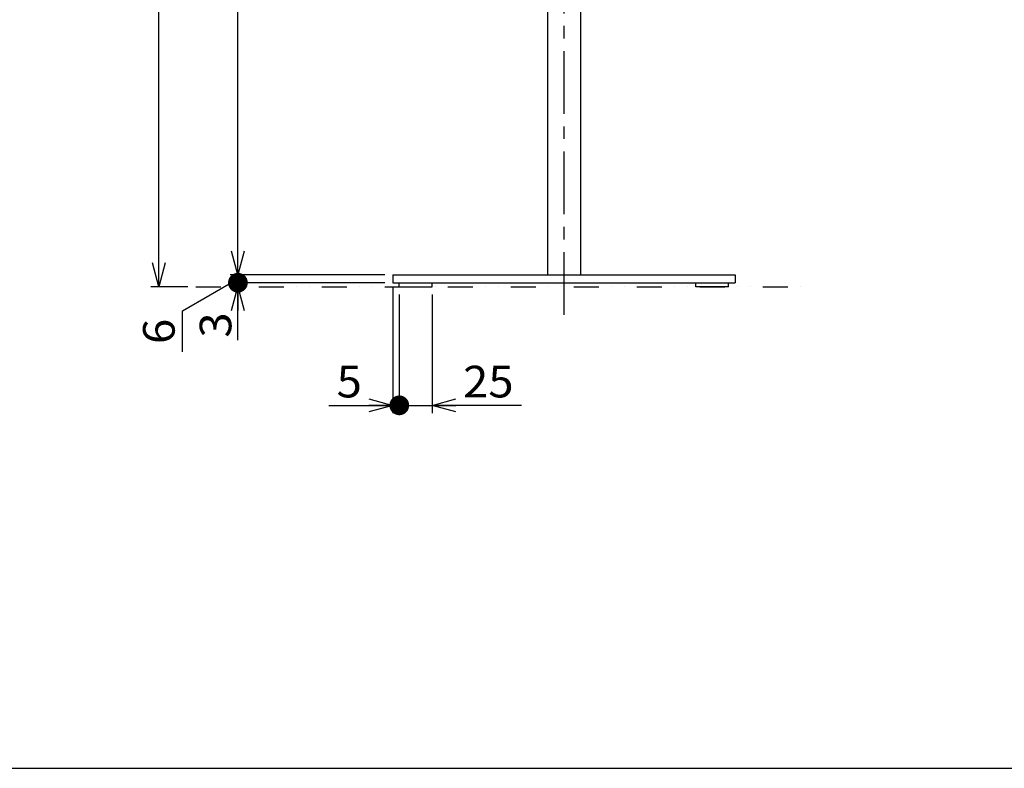
# Model space of a CAD drawing. Extents: x -1290 to 1290, y -921 to 921.
# Drawn here: x -543 to 205, y -831 to -263 of the extents above; entities that cross this region are included whole.
import ezdxf
from ezdxf.enums import TextEntityAlignment as Align

# ---------------------------------------------------------------- set-up
doc = ezdxf.new("R2010")
doc.units = 0
doc.header["$LTSCALE"] = 1.5
doc.header["$MEASUREMENT"] = 0
doc.linetypes.add('CENTER', pattern=[50.8, 31.75, -6.35, 6.35, -6.35])
doc.linetypes.add('DIVIDE', pattern=[31.75, 12.7, -6.35, 0, -6.35, 0, -6.35])
doc.layers.get('0').update_dxf_attribs({"linetype": 'CONTINUOUS'})
doc.layers.add('LAYER0016', color=7, linetype='CONTINUOUS')
doc.layers.add('ZUWAKU', color=7, linetype='CONTINUOUS')
doc.styles.add('DCSTYLE0', font='txt.shx', dxfattribs={"width": 0.8, "bigfont": 'bigfont'})
doc.styles.get("Standard").update_dxf_attribs({"font": 'txt.shx', "bigfont": 'bigfont.shx'})
doc.dimstyles.new('DC_ROTATED', dxfattribs={"dimtxt": 24, "dimasz": 18.000011, "dimexe": 0, "dimexo": 6, "dimgap": 5, "dimtad": 3, "dimdec": 4, "dimdsep": 46, "dimtxsty": 'Standard', "dimsah": 1, "dimcen": 0.09, "dimse2": 1, "dimclrd": 9, "dimclre": 9, "dimclrt": 7, "dimadec": 0, "dimazin": 0, "dimtfac": 1, "dimtdec": 4, "dimtmove": 2, "dimatfit": 3, "dimfxl": 1, "dimtolj": 1, "dimarcsym": 0})

# ---------------------------------------------------------------- blocks, each defined once
blk = doc.blocks.new('_OPEN30')
at = {"color": 0, "linetype": 'ByBlock'}
for p, q in [((-1, 0.267949), (0, 0)), ((0, 0), (-1, -0.267949)), ((0, 0), (-1, 0))]:
    blk.add_line(p, q, dxfattribs=at)
blk = doc.blocks.new('*D29')
at = {"layer": 'LAYER0016', "color": 9, "linetype": 'Continuous', "transparency": 16777216}
for p, q in [((-265.38, -462.72), (-382.88, -462.72)), ((-376.88, -465.72), (-376.88, -462.72)), ((-376.88, -506.21), (-376.88, -465.72))]:
    blk.add_line(p, q, dxfattribs=at)
at = {"layer": 'LAYER0016', "color": 9, "transparency": 16777216, "xscale": 18.00001684569172, "yscale": 17.99993620934186, "rotation": 90}
blk.add_blockref('_OPEN30', (-376.88, -465.72), dxfattribs=at)
at = {"layer": 'LAYER0016', "color": 7, "transparency": 16777216, "style": 'DCSTYLE0', "width": 1.2}
blk.add_text('3', height=24, rotation=90, dxfattribs=at).set_placement((-381.88, -504.41), (-381.88, -485.21), align=Align.FIT)
blk = doc.blocks.new('_DOT')
at = {"color": 0, "linetype": 'ByBlock'}
blk.add_line((-0.5, 0), (-1, 0), dxfattribs=at)
at = {"color": 0, "linetype": 'ByBlock', "const_width": 0.5}
blk.add_lwpolyline([(-0.25, 0, 1), (0.25, 0, 1)], format="xyb", close=True, dxfattribs=at)
blk = doc.blocks.new('*D30')
at = {"layer": 'LAYER0016', "color": 9, "linetype": 'Continuous', "transparency": 16777216}
for p, q in [((-418.91, -484.04), (-376.88, -459.72)), ((-265.38, -456.72), (-382.88, -456.72)), ((-265.38, -462.72), (-382.88, -462.72)), ((-376.88, -462.72), (-376.88, -456.72)), ((-418.91, -515.24), (-418.91, -484.04))]:
    blk.add_line(p, q, dxfattribs=at)
at = {"layer": 'LAYER0016', "color": 9, "transparency": 16777216, "xscale": 15, "yscale": 15, "rotation": 270}
blk.add_blockref('_DOT', (-376.88, -462.72), dxfattribs=at)
at = {"layer": 'LAYER0016', "color": 7, "transparency": 16777216, "style": 'DCSTYLE0', "width": 1.2}
blk.add_text('6', height=24, rotation=90, dxfattribs=at).set_placement((-424.91, -509.24), (-424.91, -490.04), align=Align.FIT)
blk = doc.blocks.new('*D32')
at = {"layer": 'LAYER0016', "color": 9, "linetype": 'Continuous', "transparency": 16777216}
for p, q in [((-147.88, 234.28), (-382.88, 234.28)), ((-376.88, -456.72), (-376.88, 234.28)), ((-265.38, -456.72), (-382.88, -456.72))]:
    blk.add_line(p, q, dxfattribs=at)
at = {"layer": 'LAYER0016', "color": 9, "transparency": 16777216, "xscale": 18.00001684569172, "yscale": 17.99993620934186}
for p, rotation in [((-376.88, 234.28), 90), ((-376.88, -456.72), 270)]:
    blk.add_blockref('_OPEN30', p, dxfattribs=dict(at, rotation=rotation))
at = {"layer": 'LAYER0016', "color": 7, "transparency": 16777216, "style": 'DCSTYLE0', "width": 1.028571}
blk.add_text('691', height=24, rotation=90, dxfattribs=at).set_placement((-381.88, -140.02), (-381.88, -82.42), align=Align.FIT)
blk = doc.blocks.new('*D33')
at = {"layer": 'LAYER0016', "color": 9, "linetype": 'Continuous', "transparency": 16777216}
for p, q in [((-147.88, 234.28), (-442.88, 234.28)), ((-436.88, -465.72), (-436.88, 234.28)), ((-414.92, -465.72), (-442.88, -465.72))]:
    blk.add_line(p, q, dxfattribs=at)
at = {"layer": 'LAYER0016', "color": 9, "transparency": 16777216, "xscale": 18.00001684569172, "yscale": 17.99993620934186}
for p, rotation in [((-436.88, 234.28), 90), ((-436.88, -465.72), 270)]:
    blk.add_blockref('_OPEN30', p, dxfattribs=dict(at, rotation=rotation))
at = {"layer": 'LAYER0016', "color": 7, "transparency": 16777216, "style": 'DCSTYLE0', "width": 1.028571}
blk.add_text('700', height=24, rotation=90, dxfattribs=at).set_placement((-441.88, -144.52), (-441.88, -86.92), align=Align.FIT)
blk = doc.blocks.new('*D48')
at = {"layer": 'LAYER0016', "color": 9, "linetype": 'Continuous', "transparency": 16777216}
for p, q in [((-259.38, -465.72), (-259.38, -561.72)), ((-254.38, -471.72), (-254.38, -561.72)), ((-307.97, -555.72), (-259.38, -555.72)), ((-259.38, -555.72), (-254.38, -555.72))]:
    blk.add_line(p, q, dxfattribs=at)
at = {"layer": 'LAYER0016', "color": 9, "transparency": 16777216, "xscale": 18.00001684569172, "yscale": 17.99993620934186}
blk.add_blockref('_OPEN30', (-259.38, -555.72), dxfattribs=at)
at = {"layer": 'LAYER0016', "color": 7, "transparency": 16777216, "style": 'DCSTYLE0', "width": 1.2}
blk.add_text('5', height=24, dxfattribs=at).set_placement((-301.97, -549.72), (-282.77, -549.72), align=Align.FIT)
blk = doc.blocks.new('*D49')
at = {"layer": 'LAYER0016', "color": 9, "linetype": 'Continuous', "transparency": 16777216}
for p, q in [((-254.38, -471.72), (-254.38, -561.72)), ((-229.38, -471.72), (-229.38, -561.72)), ((-254.38, -555.72), (-229.38, -555.72)), ((-161.6, -555.72), (-229.38, -555.72))]:
    blk.add_line(p, q, dxfattribs=at)
at = {"layer": 'LAYER0016', "color": 9, "transparency": 16777216, "rotation": 180}
for name, p, xscale, yscale in [('_DOT', (-254.38, -555.72), 15, 15), ('_OPEN30', (-229.38, -555.72), 18.00001684569172, 17.99993620934186)]:
    blk.add_blockref(name, p, dxfattribs=dict(at, xscale=xscale, yscale=yscale))
at = {"layer": 'LAYER0016', "color": 7, "transparency": 16777216, "style": 'DCSTYLE0', "width": 0.96}
blk.add_text('25', height=24, dxfattribs=at).set_placement((-206, -549.72), (-167.6, -549.72), align=Align.FIT)

msp = doc.modelspace()

# ---------------------------------------------------------------- linework, layer by layer
at = {"layer": 'LAYER0016', "color": 9, "linetype": 'CENTER'}
msp.add_line((-129.38372, 246.3788), (-129.38372, -490.37526), dxfattribs=at)
at = {"layer": 'LAYER0016', "color": 3, "linetype": 'Continuous'}
for p, q in [((-141.88372, 148.28343), (-141.88372, -456.71657)), ((-116.88372, -1.71657), (-116.88372, -456.71657)), ((-259.38372, -456.71657), (-259.38372, -462.71657)), ((-259.38372, -456.71657), (0.61628, -456.71657)), ((-259.38372, -462.71657), (0.61628, -462.71657)), ((-254.38372, -465.71657), (-254.38372, -462.71657)), ((-229.38372, -465.71657), (-229.38372, -462.71657)), ((-29.38372, -465.71657), (-29.38372, -462.71657)), ((-4.38372, -465.71657), (-4.38372, -462.71657)), ((0.61628, -456.71657), (0.61628, -462.71657)), ((-254.38372, -465.71657), (-229.38372, -465.71657)), ((-4.38372, -465.71657), (-29.38372, -465.71657))]:
    msp.add_line(p, q, dxfattribs=at)
at = {"layer": 'LAYER0016', "color": 6, "linetype": 'DIVIDE'}
msp.add_line((-408.91502, -465.71657), (58.91546, -465.71657), dxfattribs=at)
at = {"layer": 'ZUWAKU', "color": 8, "linetype": 'Continuous'}
msp.add_line((-1137.93814, -831), (1200.57598, -831), dxfattribs=at)

# ---------------------------------------------------------------- dimensions: what is measured, and where the dimension line sits
at = {"layer": 'LAYER0016', "linetype": 'Continuous'}
for base, p1, p2, override, picture, middle in [((-436.88372, 234.28343), (-408.91502, -465.71657), (-141.88372, 234.28343), {"dimtxt": 24, "dimasz": 18.000011, "dimexe": 6, "dimexo": 6, "dimgap": 5, "dimtad": 3, "dimtih": 0, "dimtoh": 0, "dimzin": 8, "dimblk1": 'OPEN30', "dimblk2": 'OPEN30', "dimsah": 1, "dimclrd": 9, "dimclre": 9, "dimclrt": 7, "dimazin": 2, "dimtofl": 1, "dimtolj": 0, "dimtzin": 8, "dimarcsym": 1}, '*D33', (-436.88372, -115.71657)), ((-376.88372, 234.28343), (-259.38372, -456.71657), (-141.88372, 234.28343), {"dimtxt": 24, "dimasz": 18.000011, "dimexe": 6, "dimexo": 6, "dimgap": 5, "dimtad": 3, "dimtih": 0, "dimtoh": 0, "dimzin": 8, "dimblk1": 'OPEN30', "dimblk2": 'OPEN30', "dimsah": 1, "dimclrd": 9, "dimclre": 9, "dimclrt": 7, "dimazin": 2, "dimtofl": 1, "dimtolj": 0, "dimtzin": 8, "dimarcsym": 1}, '*D32', (-376.88372, -111.21657)), ((-376.88372, -456.71657), (-259.38372, -462.71657), (-259.38372, -456.71657), {"dimtxt": 24, "dimasz": 15, "dimexe": 6, "dimexo": 6, "dimgap": 48.030449, "dimtad": 3, "dimtih": 0, "dimtoh": 0, "dimzin": 8, "dimblk1": 'DOT', "dimblk2": 'DOT', "dimsah": 1, "dimclrd": 9, "dimclre": 9, "dimclrt": 7, "dimazin": 2, "dimtofl": 1, "dimtolj": 0, "dimtzin": 8, "dimarcsym": 1}, '*D30', (-376.88372, -499.64393)), ((-376.88372, -462.71657), (-376.88372, -465.71657), (-259.38372, -462.71657), {"dimtxt": 24, "dimasz": 18.000011, "dimexe": 0, "dimexo": 6, "dimgap": 5, "dimtad": 3, "dimtih": 0, "dimtoh": 0, "dimzin": 8, "dimblk1": 'OPEN30', "dimblk2": 'OPEN30', "dimsah": 1, "dimse1": 1, "dimclrd": 9, "dimclre": 9, "dimclrt": 7, "dimazin": 2, "dimtofl": 1, "dimtolj": 0, "dimtzin": 8, "dimarcsym": 1}, '*D29', (-376.88372, -494.80547))]:
    dim = msp.add_linear_dim(base=base, p1=p1, p2=p2, angle=90, dimstyle='DC_ROTATED', override=override, dxfattribs=at)
    dim.commit()
    dim.dimension.update_dxf_attribs({"geometry": picture, "text_midpoint": middle, "dimtype": 160})
for base, p1, p2, override, picture, middle in [((-254.38372, -555.71657), (-259.38372, -459.71657), (-254.38372, -465.71657), {"dimtxt": 24, "dimasz": 18.000011, "dimexe": 6, "dimexo": 6, "dimgap": 6, "dimtad": 3, "dimtih": 0, "dimtoh": 0, "dimzin": 8, "dimblk1": 'OPEN30', "dimblk2": 'OPEN30', "dimsah": 1, "dimclrd": 9, "dimclre": 9, "dimclrt": 7, "dimazin": 2, "dimtofl": 1, "dimtolj": 0, "dimtzin": 8, "dimarcsym": 1}, '*D48', (-292.3704, -555.71657)), ((-229.38372, -555.71657), (-254.38372, -465.71657), (-229.38372, -465.71657), {"dimtxt": 24, "dimasz": 15, "dimexe": 6, "dimexo": 6, "dimgap": 6, "dimtad": 3, "dimtih": 0, "dimtoh": 0, "dimzin": 8, "dimblk1": 'DOT', "dimblk2": 'DOT', "dimsah": 1, "dimclrd": 9, "dimclre": 9, "dimclrt": 7, "dimazin": 2, "dimtofl": 1, "dimtolj": 0, "dimtzin": 8, "dimarcsym": 1}, '*D49', (-186.79704, -555.71657))]:
    dim = msp.add_linear_dim(base=base, p1=p1, p2=p2, dimstyle='DC_ROTATED', override=override, dxfattribs=at)
    dim.commit()
    dim.dimension.update_dxf_attribs({"geometry": picture, "text_midpoint": middle, "dimtype": 160})

doc.saveas('drawing.dxf')
